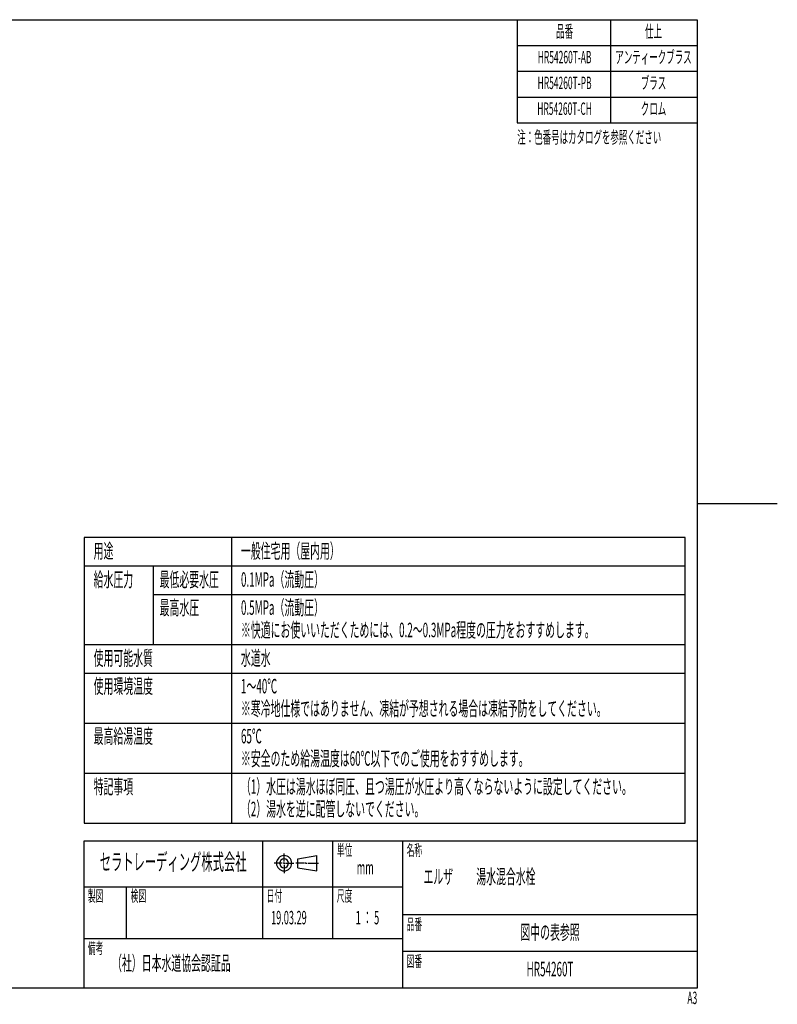
# Model space of a CAD drawing. Extents: x -105 to 315, y 0 to 297.
# Drawn here: x 109 to 315, y 13 to 280 of the extents above; entities that cross this region are included whole.
import ezdxf
from ezdxf.enums import TextEntityAlignment as Align

# ---------------------------------------------------------------- set-up
doc = ezdxf.new("R2010")
doc.units = 0
doc.layers.add('_________2', color=7, linetype='CONTINUOUS')
doc.styles.get("Standard").update_dxf_attribs({"font": 'TXT', "bigfont": 'EXTFONT.SHX'})

# ---------------------------------------------------------------- blocks, each defined once
blk = doc.blocks.new('AIGNBL03010002')
at = {"layer": '_________2', "color": 7}
for p, q in [((181.237, 51.5448), (181.237, 53.7318)), ((180.745, 51.0522), (178.558, 51.0522)), ((181.237, 51.0522), (180.986, 51.0522)), ((181.237, 51.0522), (181.237, 51.3043)), ((181.237, 51.0522), (181.489, 51.0522)), ((181.237, 51.0522), (181.237, 50.8007)), ((181.73, 51.0522), (183.917, 51.0522)), ((186.649, 51.0522), (184.463, 51.0522)), ((184.948, 52.2717), (190.126, 53.1371)), ((184.948, 49.8326), (184.948, 52.2717)), ((187.142, 51.0522), (186.889, 51.0522)), ((187.142, 51.0522), (187.394, 51.0522)), ((187.634, 51.0522), (190.559, 51.0522)), ((190.126, 48.9679), (190.126, 53.1371)), ((181.237, 50.5602), (181.237, 48.3732)), ((184.948, 49.8326), (190.126, 48.9679))]:
    blk.add_line(p, q, dxfattribs=at)
for centre, radius, start, end in [((181.317331, 50.972827), 2.165797, 92.118112, 177.900796), ((181.317288, 51.132163), 2.165778, 182.117004, 267.883025), ((181.284202, 51.005242), 1.267358, 92.121565, 177.878406), ((181.283814, 51.098689), 1.266956, 182.104731, 267.895299), ((181.190651, 51.004811), 1.267778, 2.140345, 87.892006), ((181.190384, 51.099775), 1.268054, 272.119606, 357.848043), ((181.237284, 51.052159), 2.084985, 0.00001, 89.99998), ((181.157303, 51.132856), 2.16647, 272.115725, 357.865347)]:
    blk.add_arc(centre, radius, start, end, dxfattribs=at)

msp = doc.modelspace()

# ---------------------------------------------------------------- linework, layer by layer
at = {"layer": '_________2', "color": 7}
for p, q in [((-83.0439, 280.158), (293.459, 280.158)), ((244.561, 280.158), (244.561, 252.158)), ((269.877, 280.158), (269.877, 252.158)), ((293.459, 280.158), (293.459, 17.1563)), ((244.561, 273.158), (293.459, 273.158)), ((244.561, 266.158), (293.459, 266.158)), ((244.561, 259.158), (293.459, 259.158)), ((244.561, 252.158), (293.459, 252.158)), ((315.209, 148.659), (293.459, 148.659)), ((290.162, 139.565), (126.957, 139.565)), ((126.957, 139.565), (126.957, 61.9808)), ((166.972, 139.565), (166.972, 61.9808)), ((290.162, 61.9808), (290.162, 139.565)), ((126.957, 131.802), (290.162, 131.802)), ((145.641, 131.802), (145.641, 110.466)), ((145.641, 124.04), (290.162, 124.04)), ((126.957, 110.466), (290.162, 110.466)), ((126.957, 102.703), (290.162, 102.703)), ((126.957, 89.129), (290.162, 89.129)), ((126.957, 75.5549), (290.162, 75.5549)), ((126.957, 61.9808), (290.162, 61.9808)), ((126.957, 17.1563), (126.957, 57.1562)), ((126.957, 57.1562), (293.459, 57.1562)), ((175.458, 30.6564), (175.458, 57.1562)), ((194.458, 30.6564), (194.458, 57.1562)), ((213.458, 17.1563), (213.458, 57.1562)), ((126.957, 44.6566), (213.458, 44.6566)), ((138.457, 30.6564), (138.457, 44.6566)), ((213.458, 37.1559), (293.459, 37.1559)), ((126.957, 30.6564), (213.458, 30.6564)), ((213.458, 27.1561), (293.459, 27.1561)), ((293.459, 17.1563), (-83.0439, 17.1563))]:
    msp.add_line(p, q, dxfattribs=at)

# ---------------------------------------------------------------- block references
msp.add_blockref('AIGNBL03010002', (0, 0), dxfattribs=at)

# ---------------------------------------------------------------- texts
at = {"layer": '_________2', "color": 7, "width": 0.5}
for s, height, p in [('品番', 3.37346, (257.421, 275.309)), ('仕上', 3.37346, (281.582, 275.309)), ('HR54260T-AB', 3.37346, (257.421, 268.309)), ('アンティークブラス', 3.37346, (281.582, 268.309)), ('HR54260T-PB', 3.37346, (257.421, 261.309)), ('ブラス', 3.37346, (281.582, 261.309)), ('HR54260T-CH', 3.37346, (257.421, 254.309)), ('クロム', 3.37346, (281.582, 254.309)), ('セラトレーディング株式会社', 4.49794, (151.088, 49.1842)), ('mm', 3.65458, (203.276, 48.0694)), ('1 ： 5', 3.65458, (203.868, 34.4653)), ('図中の表参照', 3.9357, (253.458, 30.3553)), ('HR54260T', 3.9357, (253.458, 20.3548))]:
    msp.add_text(s, height=height, dxfattribs=at).set_placement(p, align=Align.CENTER)
for s, height, p in [('注：色番号はカタログを参照ください', 3.37346, (244.561, 246.558)), ('用途', 3.9357, (129.496, 133.91)), ('一般住宅用（屋内用）', 3.9357, (169.51, 133.91)), ('給水圧力', 3.9357, (129.496, 126.148)), ('最低必要水圧', 3.9357, (147.415, 126.148)), ('0.1MPa（流動圧）', 3.9357, (169.51, 126.148)), ('最高水圧', 3.9357, (147.415, 118.526)), ('0.5MPa（流動圧）', 3.9357, (169.51, 118.526)), ('※快適にお使いいただくためには、0.2～0.3MPa程度の圧力をおすすめします。', 3.9357, (169.51, 112.446)), ('使用可能水質', 3.9357, (129.496, 104.811)), ('水道水', 3.9357, (169.51, 104.811)), ('使用環境温度', 3.9357, (129.496, 97.1892)), ('1～40℃', 3.9357, (169.51, 97.1892)), ('※寒冷地仕様ではありません、凍結が予想される場合は凍結予防をしてください。', 3.9357, (169.51, 91.1089)), ('最高給湯温度', 3.9357, (129.496, 83.6151)), ('65℃', 3.9357, (169.51, 83.6151)), ('※安全のため給湯温度は60℃以下でのご使用をおすすめします。', 3.9357, (169.51, 77.5348)), ('特記事項', 3.9357, (129.496, 69.9125)), ('（1）水圧は湯水ほぼ同圧、且つ湯圧が水圧より高くならないように設定してください。', 3.9357, (169.51, 69.9125)), ('（2）湯水を逆に配管しないでください。', 3.9357, (169.51, 63.8322)), ('単位', 3.09234, (195.551, 53.0655)), ('名称', 3.09234, (214.513, 53.0655)), ('エルザ      \u3000湯水混合水栓', 3.9357, (219.087, 45.4731)), ('製図', 3.09234, (127.929, 40.6582)), ('検図', 3.09234, (139.547, 40.6582)), ('日付', 3.09234, (176.501, 40.6582)), ('尺度', 3.09234, (195.551, 40.6582)), ('19.03.29', 3.65458, (177.694, 34.4653)), ('品番', 3.09234, (214.513, 32.9267)), ('備考', 3.09234, (127.929, 26.4588)), ('（社）日本水道協会認証品', 3.9357, (134.495, 21.9547)), ('図番', 3.09234, (214.513, 22.9269))]:
    msp.add_text(s, height=height, dxfattribs=at).set_placement(p)
msp.add_text('A3', height=3.37346, dxfattribs=at).set_placement((293.459, 12.8083), align=Align.RIGHT)

doc.saveas('drawing.dxf')
